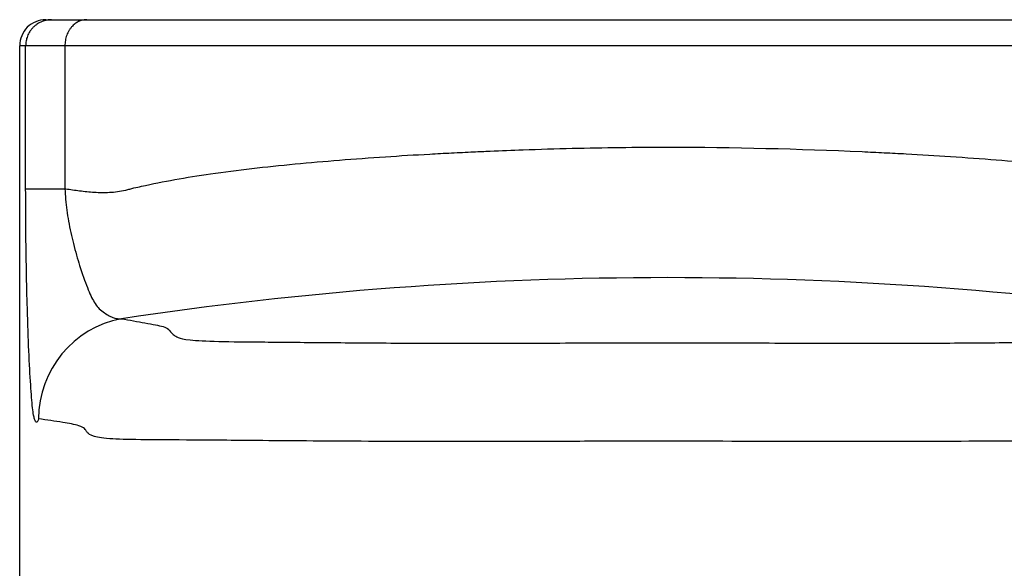
# Model space of a CAD drawing. Units: millimetres. Extents: x 7 to 203, y 5 to 291.
# Drawn here: x 164 to 174, y 183 to 188 of the extents above; entities that cross this region are included whole.
import ezdxf

# ---------------------------------------------------------------- set-up
doc = ezdxf.new("R2010")
doc.units = ezdxf.units.MM
doc.layers.add('Standard', color=7, linetype='Continuous')

msp = doc.modelspace()

# ---------------------------------------------------------------- linework, layer by layer
at = {"layer": 'Standard', "color": 7, "linetype": 'Continuous'}
for p, q in [((164.6448, 188.1216), (164.7019, 188.1216)), ((164.7019, 188.1216), (165.0386, 188.1216)), ((165.0386, 188.1216), (176.2046, 188.1216)), ((164.4521, 187.8716), (164.3948, 187.8716)), ((164.3948, 159.6978), (164.3948, 187.8716)), ((164.4521, 186.4975), (164.4521, 187.8716)), ((164.8293, 187.8716), (164.4521, 187.8716)), ((164.8293, 187.8716), (164.8293, 186.4975)), ((176.4139, 187.8716), (164.8293, 187.8716)), ((164.4521, 186.4975), (164.8293, 186.4975))]:
    msp.add_line(p, q, dxfattribs=at)
for centre, radius, start, end in [((164.6448, 187.8716), 0.25, 89.99948, 180.00001), ((170.6241, 150.4792), 35.1642, 81.41901, 98.58866), ((165.5556, 184.2863), 0.9799, 100.75461, 179.99619)]:
    msp.add_arc(centre, radius, start, end, dxfattribs=at)
for points, weights in [([(164.7019, 188.1216), (164.4521, 188.1216), (164.4521, 187.8716)], [1, 0.707106781196, 1]), ([(165.0386, 188.1216), (164.8293, 188.1216), (164.8293, 187.8716)], [1, 0.707106781187, 1])]:
    msp.add_rational_spline(points, weights, degree=2, dxfattribs=at)
for points, knots in [([(164.8293, 186.4975), (164.8321, 186.4971), (164.8566, 186.4941), (164.9033, 186.4877), (164.9932, 186.4751), (165.1101, 186.4622), (165.2579, 186.4597), (165.374, 186.4744), (165.4527, 186.4947), (165.5033, 186.5074), (165.7452, 186.5629), (166.2357, 186.6496), (167.0237, 186.7384), (167.7461, 186.7961), (168.2596, 186.8272), (168.5436, 186.842), (168.7373, 186.851), (168.9662, 186.8617), (169.2807, 186.8741), (169.8476, 186.8911), (170.9429, 186.9052), (171.9588, 186.879), (172.7014, 186.8442), (172.9863, 186.8295), (173.4997, 186.7984), (174.2202, 186.7406), (174.886, 186.6651), (175.3627, 186.5872), (175.6314, 186.535), (175.7957, 186.4912), (175.8717, 186.4757), (175.9234, 186.4678), (176.0105, 186.4596), (176.1334, 186.4617), (176.2536, 186.4745), (176.3463, 186.4872), (176.3925, 186.4932), (176.4139, 186.4959)], [0, 0, 0, 0, 0.001125, 0.009763, 0.018361, 0.035655, 0.05302, 0.070509, 0.074927, 0.079335, 0.087248, 0.153738, 0.226192, 0.297209, 0.330455, 0.34651, 0.36262, 0.374616, 0.39831, 0.433117, 0.500104, 0.637227, 0.653403, 0.669522, 0.702836, 0.773744, 0.845869, 0.880242, 0.91269, 0.929496, 0.934513, 0.938262, 0.946979, 0.964345, 0.981652, 0.991501, 1, 1, 1, 1]), ([(164.5757, 184.2863), (164.5726, 184.2771), (164.5664, 184.2587), (164.557, 184.2515), (164.5475, 184.259), (164.5394, 184.2789), (164.5329, 184.3025), (164.5264, 184.329), (164.5153, 184.4142), (164.4997, 184.6025), (164.4826, 184.9215), (164.4689, 185.3017), (164.4593, 185.6972), (164.4534, 186.0902), (164.4525, 186.3631), (164.4521, 186.4975)], [0, 0, 0, 0, 0.058029, 0.116654, 0.176069, 0.236462, 0.268217, 0.297425, 0.358451, 0.48034, 0.608432, 0.732285, 0.827232, 0.914879, 1, 1, 1, 1]), ([(164.8293, 186.4975), (164.8311, 186.4636), (164.8347, 186.3928), (164.8472, 186.2877), (164.8641, 186.1807), (164.8855, 186.073), (164.9212, 185.9252), (164.9765, 185.7369), (165.0433, 185.5436), (165.1006, 185.4199), (165.1474, 185.3517), (165.2139, 185.3012), (165.2736, 185.2635), (165.3318, 185.2473), (165.3593, 185.2484), (165.3727, 185.249)], [0, 0, 0, 0, 0.034312, 0.071537, 0.112247, 0.15673, 0.205045, 0.312604, 0.448253, 0.572012, 0.638438, 0.712446, 0.857939, 0.93077, 1, 1, 1, 1]), ([(165.3727, 185.249), (165.4509, 185.2354), (165.5708, 185.2145), (165.6982, 185.1901), (165.7787, 185.1739), (165.8219, 185.1555), (165.8436, 185.1221), (165.8702, 185.0933), (165.9124, 185.0675), (166.0046, 185.0426), (166.2767, 185.0294), (166.7319, 185.0256), (167.3023, 185.0203), (167.9802, 185.0146), (168.7519, 185.0123), (169.5943, 185.0153), (170.4814, 185.0199), (171.3716, 185.0168), (172.23, 185.0126), (173.0281, 185.0132), (173.7386, 185.0183), (174.3425, 185.024), (174.8354, 185.0281), (175.1755, 185.0365), (175.3065, 185.0593), (175.3612, 185.0864), (175.3943, 185.1174), (175.416, 185.1545), (175.4588, 185.1743), (175.5401, 185.1911), (175.6694, 185.2156), (175.7914, 185.2363), (175.8709, 185.2497)], [0, 0, 0, 0, 0.122962, 0.188565, 0.245914, 0.307509, 0.338438, 0.356529, 0.369501, 0.385192, 0.401177, 0.41711, 0.433181, 0.449574, 0.465286, 0.480906, 0.497415, 0.513975, 0.52961, 0.545428, 0.561722, 0.577738, 0.593781, 0.60972, 0.625617, 0.638759, 0.657118, 0.688468, 0.75088, 0.808999, 0.875437, 1, 1, 1, 1]), ([(176.6672, 184.2864), (176.5823, 184.2754), (176.4315, 184.2559), (176.296, 184.2302), (176.242, 184.209), (176.2237, 184.1942), (176.2111, 184.1778), (176.1987, 184.16), (176.1772, 184.1392), (176.1256, 184.1122), (175.9755, 184.0906), (175.5819, 184.0847), (174.9832, 184.0815), (174.1992, 184.0746), (173.1665, 184.0689), (171.8447, 184.0666), (170.8281, 184.0737), (170.0341, 184.0717), (169.3526, 184.0693), (168.5227, 184.0671), (167.5865, 184.0712), (166.7669, 184.0772), (166.0488, 184.0837), (165.5413, 184.0849), (165.2108, 184.0946), (165.0809, 184.1224), (165.0453, 184.1531), (165.0288, 184.1772), (165.0149, 184.1961), (164.9955, 184.2096), (164.9395, 184.2303), (164.8041, 184.2556), (164.6559, 184.2755), (164.5757, 184.2863)], [0, 0, 0, 0, 0.133974, 0.237947, 0.271104, 0.297374, 0.312652, 0.327278, 0.342874, 0.358476, 0.374881, 0.394855, 0.41365, 0.430513, 0.45463, 0.478679, 0.502737, 0.507613, 0.520366, 0.538662, 0.552595, 0.575148, 0.593114, 0.61093, 0.627061, 0.646574, 0.668974, 0.688933, 0.706447, 0.732424, 0.765104, 0.87275, 1, 1, 1, 1])]:
    msp.add_open_spline(points, degree=3, knots=knots, dxfattribs=at)

doc.saveas('drawing.dxf')
